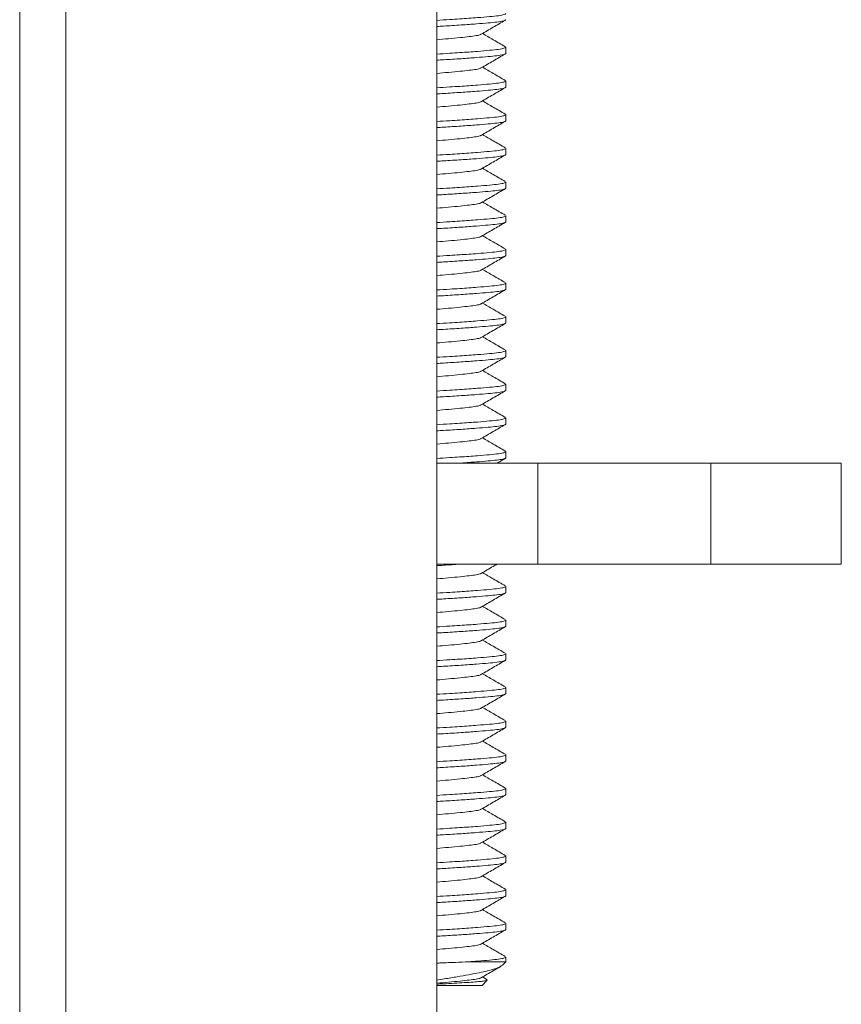
# Model space of a CAD drawing. Units: millimetres. Extents: x -275 to 547, y -598 to 855.
# Drawn here: x 140 to 164, y 164 to 193 of the extents above; entities that cross this region are included whole.
import ezdxf

# ---------------------------------------------------------------- set-up
doc = ezdxf.new("R2010")
doc.units = ezdxf.units.MM

msp = doc.modelspace()

# ---------------------------------------------------------------- linework, layer by layer
at = {"color": 7, "linetype": 'Continuous', "lineweight": 18}
for p, q in [((139.889, 211.786), (139.889, 152.991)), ((141.255, 211.786), (141.255, 152.875)), ((152.255, 151.959), (152.255, 211.786)), ((154.305, 191.945), (154.305, 192.127)), ((154.305, 190.945), (154.305, 191.127)), ((154.305, 189.945), (154.305, 190.127)), ((154.305, 188.945), (154.305, 189.127)), ((154.305, 187.945), (154.305, 188.127)), ((154.305, 186.945), (154.305, 187.127)), ((154.305, 185.945), (154.305, 186.127)), ((154.305, 184.945), (154.305, 185.127)), ((154.305, 183.945), (154.305, 184.127)), ((154.305, 182.945), (154.305, 183.127)), ((154.305, 181.945), (154.305, 182.127)), ((154.305, 180.945), (154.305, 181.127)), ((154.305, 179.945), (154.305, 180.127)), ((155.255, 179.786), (152.255, 179.786)), ((154.044, 179.786), (154.284, 179.926)), ((155.255, 176.786), (155.255, 179.786)), ((160.383, 179.786), (155.255, 179.786)), ((164.255, 179.786), (160.383, 179.786)), ((160.383, 176.786), (160.383, 179.786)), ((164.255, 176.786), (164.255, 179.786)), ((155.255, 176.786), (152.255, 176.786)), ((160.383, 176.786), (155.255, 176.786)), ((164.255, 176.786), (160.383, 176.786)), ((154.305, 175.945), (154.305, 176.127)), ((154.305, 174.945), (154.305, 175.127)), ((154.305, 173.945), (154.305, 174.127)), ((154.305, 172.945), (154.305, 173.127)), ((154.305, 171.945), (154.305, 172.127)), ((154.305, 170.945), (154.305, 171.127)), ((154.305, 169.945), (154.305, 170.127)), ((154.305, 168.945), (154.305, 169.127)), ((154.305, 167.945), (154.305, 168.127)), ((154.305, 166.945), (154.305, 167.127)), ((154.305, 165.945), (154.305, 166.127)), ((154.305, 164.986), (154.305, 165.127)), ((153.208, 164.986), (154.305, 164.986)), ((154.205, 164.887), (154.305, 164.986)), ((153.755, 164.455), (153.615, 164.536)), ((152.255, 164.286), (153.605, 164.286)), ((153.605, 164.286), (153.756, 164.438))]:
    msp.add_line(p, q, dxfattribs=at)
for points, knots in [([(152.255, 192.925), (152.386, 192.933), (152.731, 192.953), (153.133, 192.98), (153.527, 193.01), (153.838, 193.036), (154.103, 193.064), (154.274, 193.095), (154.293, 193.116), (154.302, 193.127)], [0, 0, 0, 0, 0.110964, 0.291712, 0.386182, 0.540485, 0.691391, 0.847384, 1, 1, 1, 1]), ([(154.302, 192.945), (154.303, 192.945), (154.309, 192.942), (154.29, 192.928), (154.238, 192.905), (154.056, 192.876), (153.79, 192.85), (153.435, 192.82), (152.985, 192.788), (152.579, 192.762), (152.321, 192.747), (152.255, 192.744)], [0, 0, 0, 0, 0.006511, 0.043936, 0.193314, 0.339443, 0.481217, 0.626569, 0.78488, 0.944255, 1, 1, 1, 1]), ([(153.573, 192.512), (153.692, 192.581), (153.928, 192.719), (154.166, 192.857), (154.284, 192.926)], [0, 0, 0, 0, 0.499553, 1, 1, 1, 1]), ([(153.564, 192.512), (153.561, 192.509), (153.546, 192.495), (153.434, 192.471), (153.233, 192.444), (152.954, 192.413), (152.627, 192.382), (152.374, 192.361), (152.255, 192.351)], [0, 0, 0, 0, 0.054527, 0.248628, 0.436376, 0.628366, 0.825505, 1, 1, 1, 1]), ([(154.29, 192.143), (154.171, 192.212), (153.946, 192.343), (153.721, 192.474), (153.615, 192.536)], [0, 0, 0, 0, 0.527791, 1, 1, 1, 1]), ([(152.255, 191.925), (152.386, 191.933), (152.731, 191.953), (153.133, 191.98), (153.527, 192.01), (153.838, 192.036), (154.103, 192.064), (154.274, 192.095), (154.293, 192.116), (154.302, 192.127)], [0, 0, 0, 0, 0.110964, 0.291712, 0.386182, 0.540485, 0.691391, 0.847384, 1, 1, 1, 1]), ([(154.302, 191.945), (154.303, 191.945), (154.309, 191.942), (154.29, 191.928), (154.238, 191.905), (154.056, 191.876), (153.79, 191.85), (153.435, 191.82), (152.985, 191.788), (152.579, 191.762), (152.321, 191.747), (152.255, 191.744)], [0, 0, 0, 0, 0.006511, 0.043936, 0.193314, 0.339443, 0.481217, 0.626569, 0.78488, 0.944255, 1, 1, 1, 1]), ([(153.573, 191.512), (153.692, 191.581), (153.928, 191.719), (154.166, 191.857), (154.284, 191.926)], [0, 0, 0, 0, 0.499553, 1, 1, 1, 1]), ([(153.564, 191.512), (153.561, 191.509), (153.546, 191.495), (153.434, 191.471), (153.233, 191.444), (152.954, 191.413), (152.627, 191.382), (152.374, 191.361), (152.255, 191.351)], [0, 0, 0, 0, 0.054527, 0.248628, 0.436376, 0.628366, 0.825504, 1, 1, 1, 1]), ([(154.29, 191.143), (154.171, 191.212), (153.946, 191.343), (153.721, 191.474), (153.615, 191.536)], [0, 0, 0, 0, 0.527791, 1, 1, 1, 1]), ([(152.255, 190.925), (152.386, 190.933), (152.731, 190.953), (153.133, 190.98), (153.527, 191.01), (153.838, 191.036), (154.103, 191.064), (154.274, 191.095), (154.293, 191.116), (154.302, 191.127)], [0, 0, 0, 0, 0.110964, 0.2917116, 0.3861823, 0.5404847, 0.6913914, 0.8473843, 1, 1, 1, 1]), ([(154.302, 190.945), (154.303, 190.945), (154.309, 190.942), (154.29, 190.928), (154.238, 190.905), (154.056, 190.876), (153.79, 190.85), (153.435, 190.82), (152.985, 190.788), (152.579, 190.762), (152.321, 190.747), (152.255, 190.744)], [0, 0, 0, 0, 0.006511, 0.043936, 0.193314, 0.339443, 0.481217, 0.626569, 0.78488, 0.944255, 1, 1, 1, 1]), ([(153.573, 190.512), (153.692, 190.581), (153.928, 190.719), (154.166, 190.857), (154.284, 190.926)], [0, 0, 0, 0, 0.499553, 1, 1, 1, 1]), ([(154.29, 190.143), (154.171, 190.212), (153.946, 190.343), (153.721, 190.474), (153.615, 190.536)], [0, 0, 0, 0, 0.527791, 1, 1, 1, 1]), ([(153.564, 190.512), (153.561, 190.509), (153.546, 190.495), (153.434, 190.471), (153.233, 190.444), (152.954, 190.413), (152.627, 190.382), (152.374, 190.361), (152.255, 190.351)], [0, 0, 0, 0, 0.0545271, 0.2486287, 0.4363762, 0.6283662, 0.8255044, 1, 1, 1, 1]), ([(152.255, 189.925), (152.386, 189.933), (152.731, 189.953), (153.133, 189.98), (153.527, 190.01), (153.838, 190.036), (154.103, 190.064), (154.274, 190.095), (154.293, 190.116), (154.302, 190.127)], [0, 0, 0, 0, 0.110964, 0.2917116, 0.3861823, 0.5404847, 0.6913914, 0.8473843, 1, 1, 1, 1]), ([(154.302, 189.945), (154.303, 189.945), (154.309, 189.942), (154.29, 189.928), (154.238, 189.905), (154.056, 189.876), (153.79, 189.85), (153.435, 189.82), (152.985, 189.788), (152.579, 189.762), (152.321, 189.747), (152.255, 189.744)], [0, 0, 0, 0, 0.0065108, 0.0439358, 0.1933138, 0.3394433, 0.4812168, 0.6265696, 0.7848804, 0.9442553, 1, 1, 1, 1]), ([(153.573, 189.512), (153.692, 189.581), (153.928, 189.719), (154.166, 189.857), (154.284, 189.926)], [0, 0, 0, 0, 0.499553, 1, 1, 1, 1]), ([(153.564, 189.512), (153.561, 189.509), (153.546, 189.495), (153.434, 189.471), (153.233, 189.444), (152.954, 189.413), (152.627, 189.382), (152.374, 189.361), (152.255, 189.351)], [0, 0, 0, 0, 0.054527, 0.248629, 0.436376, 0.628366, 0.825504, 1, 1, 1, 1]), ([(154.29, 189.143), (154.171, 189.212), (153.946, 189.343), (153.721, 189.474), (153.615, 189.536)], [0, 0, 0, 0, 0.5278004, 1, 1, 1, 1]), ([(152.255, 188.925), (152.386, 188.933), (152.731, 188.953), (153.133, 188.98), (153.527, 189.01), (153.838, 189.036), (154.103, 189.064), (154.274, 189.095), (154.293, 189.116), (154.302, 189.127)], [0, 0, 0, 0, 0.110964, 0.291712, 0.386182, 0.540485, 0.691392, 0.847384, 1, 1, 1, 1]), ([(154.302, 188.945), (154.303, 188.945), (154.309, 188.942), (154.29, 188.928), (154.238, 188.905), (154.056, 188.876), (153.79, 188.85), (153.435, 188.82), (152.985, 188.788), (152.579, 188.762), (152.321, 188.747), (152.255, 188.744)], [0, 0, 0, 0, 0.006511, 0.043936, 0.193314, 0.339443, 0.481217, 0.62657, 0.78488, 0.944255, 1, 1, 1, 1]), ([(153.573, 188.512), (153.692, 188.581), (153.928, 188.719), (154.166, 188.857), (154.284, 188.926)], [0, 0, 0, 0, 0.499553, 1, 1, 1, 1]), ([(153.564, 188.512), (153.561, 188.509), (153.546, 188.495), (153.434, 188.471), (153.233, 188.444), (152.954, 188.413), (152.627, 188.382), (152.374, 188.361), (152.255, 188.351)], [0, 0, 0, 0, 0.054527, 0.248629, 0.436376, 0.628366, 0.825504, 1, 1, 1, 1]), ([(154.29, 188.143), (154.171, 188.212), (153.946, 188.343), (153.721, 188.474), (153.615, 188.536)], [0, 0, 0, 0, 0.527796, 1, 1, 1, 1]), ([(152.255, 187.925), (152.386, 187.933), (152.731, 187.953), (153.133, 187.98), (153.527, 188.01), (153.838, 188.036), (154.103, 188.064), (154.274, 188.095), (154.293, 188.116), (154.302, 188.127)], [0, 0, 0, 0, 0.110964, 0.291712, 0.386182, 0.540485, 0.691391, 0.847384, 1, 1, 1, 1]), ([(154.302, 187.945), (154.303, 187.945), (154.309, 187.942), (154.29, 187.928), (154.238, 187.905), (154.056, 187.876), (153.79, 187.85), (153.435, 187.82), (152.985, 187.788), (152.579, 187.762), (152.321, 187.747), (152.255, 187.744)], [0, 0, 0, 0, 0.006511, 0.043936, 0.193314, 0.339443, 0.481217, 0.626569, 0.78488, 0.944255, 1, 1, 1, 1]), ([(153.573, 187.512), (153.692, 187.581), (153.928, 187.719), (154.166, 187.857), (154.284, 187.926)], [0, 0, 0, 0, 0.499563, 1, 1, 1, 1]), ([(153.564, 187.512), (153.561, 187.509), (153.546, 187.495), (153.434, 187.471), (153.233, 187.444), (152.954, 187.413), (152.627, 187.382), (152.374, 187.361), (152.255, 187.351)], [0, 0, 0, 0, 0.054527, 0.248628, 0.436376, 0.628366, 0.825505, 1, 1, 1, 1]), ([(154.29, 187.143), (154.171, 187.212), (153.946, 187.343), (153.721, 187.474), (153.615, 187.536)], [0, 0, 0, 0, 0.527796, 1, 1, 1, 1]), ([(152.255, 186.925), (152.386, 186.933), (152.731, 186.953), (153.133, 186.98), (153.527, 187.01), (153.838, 187.036), (154.103, 187.064), (154.274, 187.095), (154.293, 187.116), (154.302, 187.127)], [0, 0, 0, 0, 0.1109642, 0.2917117, 0.3861822, 0.5404846, 0.6913914, 0.8473843, 1, 1, 1, 1]), ([(154.302, 186.945), (154.303, 186.945), (154.309, 186.942), (154.29, 186.928), (154.238, 186.905), (154.056, 186.876), (153.79, 186.85), (153.435, 186.82), (152.985, 186.788), (152.579, 186.762), (152.321, 186.747), (152.255, 186.744)], [0, 0, 0, 0, 0.006511, 0.043936, 0.193314, 0.339443, 0.481217, 0.626569, 0.78488, 0.944255, 1, 1, 1, 1]), ([(153.573, 186.512), (153.692, 186.581), (153.928, 186.719), (154.166, 186.857), (154.284, 186.926)], [0, 0, 0, 0, 0.499558, 1, 1, 1, 1]), ([(153.564, 186.512), (153.561, 186.509), (153.546, 186.495), (153.434, 186.471), (153.233, 186.444), (152.954, 186.413), (152.627, 186.382), (152.374, 186.361), (152.255, 186.351)], [0, 0, 0, 0, 0.054527, 0.248628, 0.436376, 0.628366, 0.825505, 1, 1, 1, 1]), ([(154.29, 186.143), (154.171, 186.212), (153.946, 186.343), (153.721, 186.474), (153.615, 186.536)], [0, 0, 0, 0, 0.527791, 1, 1, 1, 1]), ([(152.255, 185.925), (152.386, 185.933), (152.731, 185.953), (153.133, 185.98), (153.527, 186.01), (153.838, 186.036), (154.103, 186.064), (154.274, 186.095), (154.293, 186.116), (154.302, 186.127)], [0, 0, 0, 0, 0.110964, 0.291712, 0.386182, 0.540485, 0.691391, 0.847384, 1, 1, 1, 1]), ([(154.302, 185.945), (154.303, 185.945), (154.309, 185.942), (154.29, 185.928), (154.238, 185.905), (154.056, 185.876), (153.79, 185.85), (153.435, 185.82), (152.985, 185.788), (152.579, 185.762), (152.321, 185.747), (152.255, 185.744)], [0, 0, 0, 0, 0.006511, 0.043936, 0.193314, 0.339443, 0.481217, 0.626569, 0.78488, 0.944255, 1, 1, 1, 1]), ([(153.573, 185.512), (153.692, 185.581), (153.928, 185.719), (154.166, 185.857), (154.284, 185.926)], [0, 0, 0, 0, 0.499553, 1, 1, 1, 1]), ([(153.564, 185.512), (153.561, 185.509), (153.546, 185.495), (153.434, 185.471), (153.233, 185.444), (152.954, 185.413), (152.627, 185.382), (152.374, 185.361), (152.255, 185.351)], [0, 0, 0, 0, 0.054527, 0.248628, 0.436376, 0.628366, 0.825505, 1, 1, 1, 1]), ([(154.29, 185.143), (154.171, 185.212), (153.946, 185.343), (153.721, 185.474), (153.615, 185.536)], [0, 0, 0, 0, 0.527791, 1, 1, 1, 1]), ([(152.255, 184.925), (152.386, 184.933), (152.731, 184.953), (153.133, 184.98), (153.527, 185.01), (153.838, 185.036), (154.103, 185.064), (154.274, 185.095), (154.293, 185.116), (154.302, 185.127)], [0, 0, 0, 0, 0.110964, 0.291712, 0.386182, 0.540485, 0.691391, 0.847384, 1, 1, 1, 1]), ([(154.302, 184.945), (154.303, 184.945), (154.309, 184.942), (154.29, 184.928), (154.238, 184.905), (154.056, 184.876), (153.79, 184.85), (153.435, 184.82), (152.985, 184.788), (152.579, 184.762), (152.321, 184.747), (152.255, 184.744)], [0, 0, 0, 0, 0.006511, 0.043936, 0.193314, 0.339443, 0.481217, 0.626569, 0.78488, 0.944255, 1, 1, 1, 1]), ([(153.573, 184.512), (153.692, 184.581), (153.928, 184.719), (154.166, 184.857), (154.284, 184.926)], [0, 0, 0, 0, 0.499553, 1, 1, 1, 1]), ([(153.564, 184.512), (153.561, 184.509), (153.546, 184.495), (153.434, 184.471), (153.233, 184.444), (152.954, 184.413), (152.627, 184.382), (152.374, 184.361), (152.255, 184.351)], [0, 0, 0, 0, 0.054527, 0.248628, 0.436376, 0.628366, 0.825504, 1, 1, 1, 1]), ([(154.29, 184.143), (154.171, 184.212), (153.946, 184.343), (153.721, 184.474), (153.615, 184.536)], [0, 0, 0, 0, 0.527791, 1, 1, 1, 1]), ([(152.255, 183.925), (152.386, 183.933), (152.731, 183.953), (153.133, 183.98), (153.527, 184.01), (153.838, 184.036), (154.103, 184.064), (154.274, 184.095), (154.293, 184.116), (154.302, 184.127)], [0, 0, 0, 0, 0.110964, 0.2917116, 0.3861823, 0.5404847, 0.6913914, 0.8473843, 1, 1, 1, 1]), ([(154.302, 183.945), (154.303, 183.945), (154.309, 183.942), (154.29, 183.928), (154.238, 183.905), (154.056, 183.876), (153.79, 183.85), (153.435, 183.82), (152.985, 183.788), (152.579, 183.762), (152.321, 183.747), (152.255, 183.744)], [0, 0, 0, 0, 0.006511, 0.043936, 0.193314, 0.339443, 0.481217, 0.626569, 0.78488, 0.944255, 1, 1, 1, 1]), ([(153.573, 183.512), (153.692, 183.581), (153.928, 183.719), (154.166, 183.857), (154.284, 183.926)], [0, 0, 0, 0, 0.499553, 1, 1, 1, 1]), ([(153.564, 183.512), (153.561, 183.509), (153.546, 183.495), (153.434, 183.471), (153.233, 183.444), (152.954, 183.413), (152.627, 183.382), (152.374, 183.361), (152.255, 183.351)], [0, 0, 0, 0, 0.0545271, 0.2486287, 0.4363762, 0.6283662, 0.8255044, 1, 1, 1, 1]), ([(154.29, 183.143), (154.171, 183.212), (153.946, 183.343), (153.721, 183.474), (153.615, 183.536)], [0, 0, 0, 0, 0.527791, 1, 1, 1, 1]), ([(152.255, 182.925), (152.386, 182.933), (152.731, 182.953), (153.133, 182.98), (153.527, 183.01), (153.838, 183.036), (154.103, 183.064), (154.274, 183.095), (154.293, 183.116), (154.302, 183.127)], [0, 0, 0, 0, 0.110964, 0.2917116, 0.3861823, 0.5404847, 0.6913914, 0.8473843, 1, 1, 1, 1]), ([(154.302, 182.945), (154.303, 182.945), (154.309, 182.942), (154.29, 182.928), (154.238, 182.905), (154.056, 182.876), (153.79, 182.85), (153.435, 182.82), (152.985, 182.788), (152.579, 182.762), (152.321, 182.747), (152.255, 182.744)], [0, 0, 0, 0, 0.006511, 0.043936, 0.193314, 0.339443, 0.481217, 0.626569, 0.78488, 0.944255, 1, 1, 1, 1]), ([(153.573, 182.512), (153.692, 182.581), (153.928, 182.719), (154.166, 182.857), (154.284, 182.926)], [0, 0, 0, 0, 0.499553, 1, 1, 1, 1]), ([(153.564, 182.512), (153.561, 182.509), (153.546, 182.495), (153.434, 182.471), (153.233, 182.444), (152.954, 182.413), (152.627, 182.382), (152.374, 182.361), (152.255, 182.351)], [0, 0, 0, 0, 0.054527, 0.248629, 0.436376, 0.628366, 0.825504, 1, 1, 1, 1]), ([(154.29, 182.143), (154.171, 182.212), (153.946, 182.343), (153.721, 182.474), (153.615, 182.536)], [0, 0, 0, 0, 0.527791, 1, 1, 1, 1]), ([(152.255, 181.925), (152.386, 181.933), (152.731, 181.953), (153.133, 181.98), (153.527, 182.01), (153.838, 182.036), (154.103, 182.064), (154.274, 182.095), (154.293, 182.116), (154.302, 182.127)], [0, 0, 0, 0, 0.110964, 0.291712, 0.386182, 0.540485, 0.691392, 0.847384, 1, 1, 1, 1]), ([(154.302, 181.945), (154.303, 181.945), (154.309, 181.942), (154.29, 181.928), (154.238, 181.905), (154.056, 181.876), (153.79, 181.85), (153.435, 181.82), (152.985, 181.788), (152.579, 181.762), (152.321, 181.747), (152.255, 181.744)], [0, 0, 0, 0, 0.006511, 0.043936, 0.193314, 0.339443, 0.481217, 0.62657, 0.78488, 0.944255, 1, 1, 1, 1]), ([(153.573, 181.512), (153.692, 181.581), (153.928, 181.719), (154.166, 181.857), (154.284, 181.926)], [0, 0, 0, 0, 0.499553, 1, 1, 1, 1]), ([(153.564, 181.512), (153.561, 181.509), (153.546, 181.495), (153.434, 181.471), (153.233, 181.444), (152.954, 181.413), (152.627, 181.382), (152.374, 181.361), (152.255, 181.351)], [0, 0, 0, 0, 0.054527, 0.248629, 0.436376, 0.628366, 0.825504, 1, 1, 1, 1]), ([(154.29, 181.143), (154.171, 181.212), (153.946, 181.343), (153.721, 181.474), (153.615, 181.536)], [0, 0, 0, 0, 0.527796, 1, 1, 1, 1]), ([(152.255, 180.925), (152.386, 180.933), (152.731, 180.953), (153.133, 180.98), (153.527, 181.01), (153.838, 181.036), (154.103, 181.064), (154.274, 181.095), (154.293, 181.116), (154.302, 181.127)], [0, 0, 0, 0, 0.110964, 0.291712, 0.386182, 0.540485, 0.691391, 0.847384, 1, 1, 1, 1]), ([(154.302, 180.945), (154.303, 180.945), (154.309, 180.942), (154.29, 180.928), (154.238, 180.905), (154.056, 180.876), (153.79, 180.85), (153.435, 180.82), (152.985, 180.788), (152.579, 180.762), (152.321, 180.747), (152.255, 180.744)], [0, 0, 0, 0, 0.006511, 0.043936, 0.193314, 0.339443, 0.481217, 0.626569, 0.78488, 0.944255, 1, 1, 1, 1]), ([(153.573, 180.512), (153.692, 180.581), (153.928, 180.719), (154.166, 180.857), (154.284, 180.926)], [0, 0, 0, 0, 0.499553, 1, 1, 1, 1]), ([(153.564, 180.512), (153.561, 180.509), (153.546, 180.495), (153.434, 180.471), (153.233, 180.444), (152.954, 180.413), (152.627, 180.382), (152.374, 180.361), (152.255, 180.351)], [0, 0, 0, 0, 0.054527, 0.248628, 0.436376, 0.628366, 0.825505, 1, 1, 1, 1]), ([(154.29, 180.143), (154.171, 180.212), (153.946, 180.343), (153.721, 180.474), (153.615, 180.536)], [0, 0, 0, 0, 0.527796, 1, 1, 1, 1]), ([(152.255, 179.925), (152.386, 179.933), (152.731, 179.953), (153.133, 179.98), (153.527, 180.01), (153.838, 180.036), (154.103, 180.064), (154.274, 180.095), (154.293, 180.116), (154.302, 180.127)], [0, 0, 0, 0, 0.110964, 0.291712, 0.386182, 0.540485, 0.691391, 0.847384, 1, 1, 1, 1]), ([(154.302, 179.945), (154.303, 179.945), (154.309, 179.942), (154.29, 179.928), (154.238, 179.905), (154.055, 179.876), (153.791, 179.85), (153.431, 179.82), (153.139, 179.799), (152.953, 179.787), (152.941, 179.786)], [0, 0, 0, 0, 0.00818, 0.055197, 0.24286, 0.426443, 0.604553, 0.78716, 0.986047, 1, 1, 1, 1]), ([(152.941, 176.786), (152.783, 176.776), (152.566, 176.761), (152.322, 176.747), (152.255, 176.744)], [0, 0, 0, 0, 0.726758, 1, 1, 1, 1]), ([(153.564, 176.512), (153.561, 176.509), (153.546, 176.495), (153.434, 176.471), (153.233, 176.444), (152.954, 176.413), (152.627, 176.382), (152.374, 176.361), (152.255, 176.351)], [0, 0, 0, 0, 0.0545271, 0.2486287, 0.4363762, 0.6283662, 0.8255044, 1, 1, 1, 1]), ([(153.573, 176.512), (153.692, 176.581), (153.848, 176.672), (154.005, 176.764), (154.044, 176.786)], [0, 0, 0, 0, 0.754362, 1, 1, 1, 1]), ([(154.29, 176.143), (154.171, 176.212), (153.946, 176.343), (153.721, 176.474), (153.615, 176.536)], [0, 0, 0, 0, 0.527791, 1, 1, 1, 1]), ([(152.255, 175.925), (152.386, 175.933), (152.731, 175.953), (153.133, 175.98), (153.527, 176.01), (153.838, 176.036), (154.103, 176.064), (154.274, 176.095), (154.293, 176.116), (154.302, 176.127)], [0, 0, 0, 0, 0.110964, 0.2917116, 0.3861823, 0.5404847, 0.6913914, 0.8473843, 1, 1, 1, 1]), ([(154.302, 175.945), (154.303, 175.945), (154.309, 175.942), (154.29, 175.928), (154.238, 175.905), (154.056, 175.876), (153.79, 175.85), (153.435, 175.82), (152.985, 175.788), (152.579, 175.762), (152.321, 175.747), (152.255, 175.744)], [0, 0, 0, 0, 0.006511, 0.043936, 0.193314, 0.339443, 0.481217, 0.626569, 0.78488, 0.944255, 1, 1, 1, 1]), ([(153.573, 175.512), (153.692, 175.581), (153.928, 175.719), (154.166, 175.857), (154.284, 175.926)], [0, 0, 0, 0, 0.499553, 1, 1, 1, 1]), ([(153.564, 175.512), (153.561, 175.509), (153.546, 175.495), (153.434, 175.471), (153.233, 175.444), (152.954, 175.413), (152.627, 175.382), (152.374, 175.361), (152.255, 175.351)], [0, 0, 0, 0, 0.0545271, 0.2486287, 0.4363762, 0.6283662, 0.8255044, 1, 1, 1, 1]), ([(154.29, 175.143), (154.171, 175.212), (153.946, 175.343), (153.721, 175.474), (153.615, 175.536)], [0, 0, 0, 0, 0.527791, 1, 1, 1, 1]), ([(152.255, 174.925), (152.386, 174.933), (152.731, 174.953), (153.133, 174.98), (153.527, 175.01), (153.838, 175.036), (154.103, 175.064), (154.274, 175.095), (154.293, 175.116), (154.302, 175.127)], [0, 0, 0, 0, 0.110964, 0.291712, 0.386182, 0.540485, 0.691391, 0.847384, 1, 1, 1, 1]), ([(154.302, 174.945), (154.303, 174.945), (154.309, 174.942), (154.29, 174.928), (154.238, 174.905), (154.056, 174.876), (153.79, 174.85), (153.435, 174.82), (152.985, 174.788), (152.579, 174.762), (152.321, 174.747), (152.255, 174.744)], [0, 0, 0, 0, 0.0065108, 0.0439358, 0.1933138, 0.3394433, 0.4812168, 0.6265696, 0.7848804, 0.9442553, 1, 1, 1, 1]), ([(153.573, 174.512), (153.692, 174.581), (153.928, 174.719), (154.166, 174.857), (154.284, 174.926)], [0, 0, 0, 0, 0.499553, 1, 1, 1, 1]), ([(153.564, 174.512), (153.561, 174.509), (153.546, 174.495), (153.434, 174.471), (153.233, 174.444), (152.954, 174.413), (152.627, 174.382), (152.374, 174.361), (152.255, 174.351)], [0, 0, 0, 0, 0.054527, 0.248629, 0.436376, 0.628366, 0.825504, 1, 1, 1, 1]), ([(154.29, 174.143), (154.171, 174.212), (153.946, 174.343), (153.721, 174.474), (153.615, 174.536)], [0, 0, 0, 0, 0.5278004, 1, 1, 1, 1]), ([(152.255, 173.925), (152.386, 173.933), (152.731, 173.953), (153.133, 173.98), (153.527, 174.01), (153.838, 174.036), (154.103, 174.064), (154.274, 174.095), (154.293, 174.116), (154.302, 174.127)], [0, 0, 0, 0, 0.110964, 0.291712, 0.386182, 0.540485, 0.691392, 0.847384, 1, 1, 1, 1]), ([(154.302, 173.945), (154.303, 173.945), (154.309, 173.942), (154.29, 173.928), (154.238, 173.905), (154.056, 173.876), (153.79, 173.85), (153.435, 173.82), (152.985, 173.788), (152.579, 173.762), (152.321, 173.747), (152.255, 173.744)], [0, 0, 0, 0, 0.006511, 0.043936, 0.193314, 0.339443, 0.481217, 0.62657, 0.78488, 0.944255, 1, 1, 1, 1]), ([(153.573, 173.512), (153.692, 173.581), (153.928, 173.719), (154.166, 173.857), (154.284, 173.926)], [0, 0, 0, 0, 0.499553, 1, 1, 1, 1]), ([(153.564, 173.512), (153.561, 173.509), (153.546, 173.495), (153.434, 173.471), (153.233, 173.444), (152.954, 173.413), (152.627, 173.382), (152.374, 173.361), (152.255, 173.351)], [0, 0, 0, 0, 0.054527, 0.248628, 0.436376, 0.628366, 0.825504, 1, 1, 1, 1]), ([(154.29, 173.143), (154.171, 173.212), (153.946, 173.343), (153.721, 173.474), (153.615, 173.536)], [0, 0, 0, 0, 0.527796, 1, 1, 1, 1]), ([(152.255, 172.925), (152.386, 172.933), (152.731, 172.953), (153.133, 172.98), (153.527, 173.01), (153.838, 173.036), (154.103, 173.064), (154.274, 173.095), (154.293, 173.116), (154.302, 173.127)], [0, 0, 0, 0, 0.110964, 0.291712, 0.386182, 0.540485, 0.691391, 0.847384, 1, 1, 1, 1]), ([(154.302, 172.945), (154.303, 172.945), (154.309, 172.942), (154.29, 172.928), (154.238, 172.905), (154.056, 172.876), (153.79, 172.85), (153.435, 172.82), (152.985, 172.788), (152.579, 172.762), (152.321, 172.747), (152.255, 172.744)], [0, 0, 0, 0, 0.006511, 0.043936, 0.193314, 0.339443, 0.481217, 0.626569, 0.78488, 0.944255, 1, 1, 1, 1]), ([(153.573, 172.512), (153.692, 172.581), (153.928, 172.719), (154.166, 172.857), (154.284, 172.926)], [0, 0, 0, 0, 0.499563, 1, 1, 1, 1]), ([(153.564, 172.512), (153.561, 172.509), (153.546, 172.495), (153.434, 172.471), (153.233, 172.444), (152.954, 172.413), (152.627, 172.382), (152.374, 172.361), (152.255, 172.351)], [0, 0, 0, 0, 0.054527, 0.248628, 0.436376, 0.628366, 0.825505, 1, 1, 1, 1]), ([(154.29, 172.143), (154.171, 172.212), (153.946, 172.343), (153.721, 172.474), (153.615, 172.536)], [0, 0, 0, 0, 0.527796, 1, 1, 1, 1]), ([(152.255, 171.925), (152.386, 171.933), (152.731, 171.953), (153.133, 171.98), (153.527, 172.01), (153.838, 172.036), (154.103, 172.064), (154.274, 172.095), (154.293, 172.116), (154.302, 172.127)], [0, 0, 0, 0, 0.1109642, 0.2917117, 0.3861822, 0.5404846, 0.6913914, 0.8473843, 1, 1, 1, 1]), ([(154.302, 171.945), (154.303, 171.945), (154.309, 171.942), (154.29, 171.928), (154.238, 171.905), (154.056, 171.876), (153.79, 171.85), (153.435, 171.82), (152.985, 171.788), (152.579, 171.762), (152.321, 171.747), (152.255, 171.744)], [0, 0, 0, 0, 0.006511, 0.043936, 0.193314, 0.339443, 0.481217, 0.626569, 0.78488, 0.944255, 1, 1, 1, 1]), ([(153.573, 171.512), (153.692, 171.581), (153.928, 171.719), (154.166, 171.857), (154.284, 171.926)], [0, 0, 0, 0, 0.499558, 1, 1, 1, 1]), ([(154.29, 171.143), (154.171, 171.212), (153.946, 171.343), (153.721, 171.474), (153.615, 171.536)], [0, 0, 0, 0, 0.527791, 1, 1, 1, 1]), ([(153.564, 171.512), (153.561, 171.509), (153.546, 171.495), (153.434, 171.471), (153.233, 171.444), (152.954, 171.413), (152.627, 171.382), (152.374, 171.361), (152.255, 171.351)], [0, 0, 0, 0, 0.054527, 0.248628, 0.436376, 0.628366, 0.825505, 1, 1, 1, 1]), ([(152.255, 170.925), (152.386, 170.933), (152.731, 170.953), (153.133, 170.98), (153.527, 171.01), (153.838, 171.036), (154.103, 171.064), (154.274, 171.095), (154.293, 171.116), (154.302, 171.127)], [0, 0, 0, 0, 0.110964, 0.291712, 0.386182, 0.540485, 0.691391, 0.847384, 1, 1, 1, 1]), ([(154.302, 170.945), (154.303, 170.945), (154.309, 170.942), (154.29, 170.928), (154.238, 170.905), (154.056, 170.876), (153.79, 170.85), (153.435, 170.82), (152.985, 170.788), (152.579, 170.762), (152.321, 170.747), (152.255, 170.744)], [0, 0, 0, 0, 0.006511, 0.043936, 0.193314, 0.339443, 0.481217, 0.626569, 0.78488, 0.944255, 1, 1, 1, 1]), ([(153.573, 170.512), (153.692, 170.581), (153.928, 170.719), (154.166, 170.857), (154.284, 170.926)], [0, 0, 0, 0, 0.499553, 1, 1, 1, 1]), ([(153.564, 170.512), (153.561, 170.509), (153.546, 170.495), (153.434, 170.471), (153.233, 170.444), (152.954, 170.413), (152.627, 170.382), (152.374, 170.361), (152.255, 170.351)], [0, 0, 0, 0, 0.054527, 0.248628, 0.436376, 0.628366, 0.825505, 1, 1, 1, 1]), ([(154.29, 170.143), (154.171, 170.212), (153.946, 170.343), (153.721, 170.474), (153.615, 170.536)], [0, 0, 0, 0, 0.527791, 1, 1, 1, 1]), ([(152.255, 169.925), (152.386, 169.933), (152.731, 169.953), (153.133, 169.98), (153.527, 170.01), (153.838, 170.036), (154.103, 170.064), (154.274, 170.095), (154.293, 170.116), (154.302, 170.127)], [0, 0, 0, 0, 0.110964, 0.291712, 0.386182, 0.540485, 0.691391, 0.847384, 1, 1, 1, 1]), ([(154.302, 169.945), (154.303, 169.945), (154.309, 169.942), (154.29, 169.928), (154.238, 169.905), (154.056, 169.876), (153.79, 169.85), (153.435, 169.82), (152.985, 169.788), (152.579, 169.762), (152.321, 169.747), (152.255, 169.744)], [0, 0, 0, 0, 0.006511, 0.043936, 0.193314, 0.339443, 0.481217, 0.626569, 0.78488, 0.944255, 1, 1, 1, 1]), ([(153.573, 169.512), (153.692, 169.581), (153.928, 169.719), (154.166, 169.857), (154.284, 169.926)], [0, 0, 0, 0, 0.499553, 1, 1, 1, 1]), ([(153.564, 169.512), (153.561, 169.509), (153.546, 169.495), (153.434, 169.471), (153.233, 169.444), (152.954, 169.413), (152.627, 169.382), (152.374, 169.361), (152.255, 169.351)], [0, 0, 0, 0, 0.054527, 0.248628, 0.436376, 0.628366, 0.825504, 1, 1, 1, 1]), ([(154.29, 169.143), (154.171, 169.212), (153.946, 169.343), (153.721, 169.474), (153.615, 169.536)], [0, 0, 0, 0, 0.527791, 1, 1, 1, 1]), ([(152.255, 168.925), (152.386, 168.933), (152.731, 168.953), (153.133, 168.98), (153.527, 169.01), (153.838, 169.036), (154.103, 169.064), (154.274, 169.095), (154.293, 169.116), (154.302, 169.127)], [0, 0, 0, 0, 0.110964, 0.2917116, 0.3861823, 0.5404847, 0.6913914, 0.8473843, 1, 1, 1, 1]), ([(154.302, 168.945), (154.303, 168.945), (154.309, 168.942), (154.29, 168.928), (154.238, 168.905), (154.056, 168.876), (153.79, 168.85), (153.435, 168.82), (152.985, 168.788), (152.579, 168.762), (152.321, 168.747), (152.255, 168.744)], [0, 0, 0, 0, 0.006511, 0.043936, 0.193314, 0.339443, 0.481217, 0.626569, 0.78488, 0.944255, 1, 1, 1, 1]), ([(153.573, 168.512), (153.692, 168.581), (153.928, 168.719), (154.166, 168.857), (154.284, 168.926)], [0, 0, 0, 0, 0.499553, 1, 1, 1, 1]), ([(153.564, 168.512), (153.561, 168.509), (153.546, 168.495), (153.434, 168.471), (153.233, 168.444), (152.954, 168.413), (152.627, 168.382), (152.374, 168.361), (152.255, 168.351)], [0, 0, 0, 0, 0.0545271, 0.2486287, 0.4363762, 0.6283662, 0.8255044, 1, 1, 1, 1]), ([(154.29, 168.143), (154.171, 168.212), (153.946, 168.343), (153.721, 168.474), (153.615, 168.536)], [0, 0, 0, 0, 0.527791, 1, 1, 1, 1]), ([(152.255, 167.925), (152.386, 167.933), (152.731, 167.953), (153.133, 167.98), (153.527, 168.01), (153.838, 168.036), (154.103, 168.064), (154.274, 168.095), (154.293, 168.116), (154.302, 168.127)], [0, 0, 0, 0, 0.110964, 0.2917116, 0.3861823, 0.5404847, 0.6913914, 0.8473843, 1, 1, 1, 1]), ([(154.302, 167.945), (154.303, 167.945), (154.309, 167.942), (154.29, 167.928), (154.238, 167.905), (154.056, 167.876), (153.79, 167.85), (153.435, 167.82), (152.985, 167.788), (152.579, 167.762), (152.321, 167.747), (152.255, 167.744)], [0, 0, 0, 0, 0.0065108, 0.0439358, 0.1933138, 0.3394433, 0.4812168, 0.6265696, 0.7848804, 0.9442553, 1, 1, 1, 1]), ([(153.573, 167.512), (153.692, 167.581), (153.928, 167.719), (154.166, 167.857), (154.284, 167.926)], [0, 0, 0, 0, 0.499553, 1, 1, 1, 1]), ([(153.564, 167.512), (153.561, 167.509), (153.546, 167.495), (153.434, 167.471), (153.233, 167.444), (152.954, 167.413), (152.627, 167.382), (152.374, 167.361), (152.255, 167.351)], [0, 0, 0, 0, 0.054527, 0.248629, 0.436376, 0.628366, 0.825504, 1, 1, 1, 1]), ([(154.29, 167.143), (154.171, 167.212), (153.946, 167.343), (153.721, 167.474), (153.615, 167.536)], [0, 0, 0, 0, 0.5278004, 1, 1, 1, 1]), ([(152.255, 166.925), (152.386, 166.933), (152.731, 166.953), (153.133, 166.98), (153.527, 167.01), (153.838, 167.036), (154.103, 167.064), (154.274, 167.095), (154.293, 167.116), (154.302, 167.127)], [0, 0, 0, 0, 0.110964, 0.291712, 0.386182, 0.540485, 0.691392, 0.847384, 1, 1, 1, 1]), ([(154.302, 166.945), (154.303, 166.945), (154.309, 166.942), (154.29, 166.928), (154.238, 166.905), (154.056, 166.876), (153.79, 166.85), (153.435, 166.82), (152.985, 166.788), (152.579, 166.762), (152.321, 166.747), (152.255, 166.744)], [0, 0, 0, 0, 0.006511, 0.043936, 0.193314, 0.339443, 0.481217, 0.62657, 0.78488, 0.944255, 1, 1, 1, 1]), ([(153.573, 166.512), (153.692, 166.581), (153.928, 166.719), (154.166, 166.857), (154.284, 166.926)], [0, 0, 0, 0, 0.499553, 1, 1, 1, 1]), ([(153.564, 166.512), (153.561, 166.509), (153.546, 166.495), (153.434, 166.471), (153.233, 166.444), (152.954, 166.413), (152.627, 166.382), (152.374, 166.361), (152.255, 166.351)], [0, 0, 0, 0, 0.054527, 0.248629, 0.436376, 0.628366, 0.825504, 1, 1, 1, 1]), ([(154.29, 166.143), (154.171, 166.212), (153.946, 166.343), (153.721, 166.474), (153.615, 166.536)], [0, 0, 0, 0, 0.527796, 1, 1, 1, 1]), ([(152.255, 165.925), (152.386, 165.933), (152.731, 165.953), (153.133, 165.98), (153.527, 166.01), (153.838, 166.036), (154.103, 166.064), (154.274, 166.095), (154.293, 166.116), (154.302, 166.127)], [0, 0, 0, 0, 0.110964, 0.291712, 0.386182, 0.540485, 0.691391, 0.847384, 1, 1, 1, 1]), ([(154.302, 165.945), (154.303, 165.945), (154.309, 165.942), (154.29, 165.928), (154.238, 165.905), (154.056, 165.876), (153.79, 165.85), (153.435, 165.82), (152.985, 165.788), (152.579, 165.762), (152.321, 165.747), (152.255, 165.744)], [0, 0, 0, 0, 0.006511, 0.043936, 0.193314, 0.339443, 0.481217, 0.626569, 0.78488, 0.944255, 1, 1, 1, 1]), ([(153.573, 165.512), (153.692, 165.581), (153.928, 165.719), (154.166, 165.857), (154.284, 165.926)], [0, 0, 0, 0, 0.499563, 1, 1, 1, 1]), ([(153.564, 165.512), (153.561, 165.509), (153.546, 165.495), (153.434, 165.471), (153.233, 165.444), (152.954, 165.413), (152.627, 165.382), (152.374, 165.361), (152.255, 165.351)], [0, 0, 0, 0, 0.054527, 0.248628, 0.436376, 0.628366, 0.825505, 1, 1, 1, 1]), ([(154.29, 165.143), (154.171, 165.212), (153.946, 165.343), (153.721, 165.474), (153.615, 165.536)], [0, 0, 0, 0, 0.527796, 1, 1, 1, 1]), ([(153.208, 164.986), (153.296, 164.993), (153.529, 165.01), (153.838, 165.036), (154.103, 165.064), (154.274, 165.095), (154.293, 165.116), (154.302, 165.127)], [0, 0, 0, 0, 0.133379, 0.351231, 0.56429, 0.784529, 1, 1, 1, 1]), ([(153.208, 164.986), (153.08, 164.98), (152.82, 164.969), (152.493, 164.956), (152.297, 164.949), (152.255, 164.948)], [0, 0, 0, 0, 0.434011, 0.879345, 1, 1, 1, 1]), ([(152.255, 164.44), (152.331, 164.452), (152.542, 164.487), (152.864, 164.542), (153.214, 164.605), (153.52, 164.663), (153.775, 164.716), (153.984, 164.774), (154.137, 164.833), (154.182, 164.871), (154.203, 164.889)], [0, 0, 0, 0, 0.074075, 0.205765, 0.335714, 0.469434, 0.5993, 0.732182, 0.877021, 1, 1, 1, 1]), ([(153.573, 164.512), (153.692, 164.581), (153.879, 164.69), (154.067, 164.799), (154.136, 164.84)], [0, 0, 0, 0, 0.63085, 1, 1, 1, 1]), ([(153.564, 164.512), (153.561, 164.509), (153.546, 164.495), (153.434, 164.471), (153.233, 164.444), (152.954, 164.413), (152.627, 164.382), (152.374, 164.361), (152.255, 164.351)], [0, 0, 0, 0, 0.054528, 0.248629, 0.436377, 0.628367, 0.825504, 1, 1, 1, 1]), ([(153.752, 164.441), (153.753, 164.44), (153.754, 164.432), (153.685, 164.418), (153.55, 164.401), (153.346, 164.385), (153.089, 164.368), (152.781, 164.35), (152.501, 164.335), (152.315, 164.326), (152.255, 164.324)], [0, 0, 0, 0, 0.0481856, 0.1943791, 0.3448121, 0.4909999, 0.641656, 0.7838125, 0.93024, 1, 1, 1, 1])]:
    msp.add_open_spline(points, degree=3, knots=knots, dxfattribs=at)

doc.saveas('drawing.dxf')
